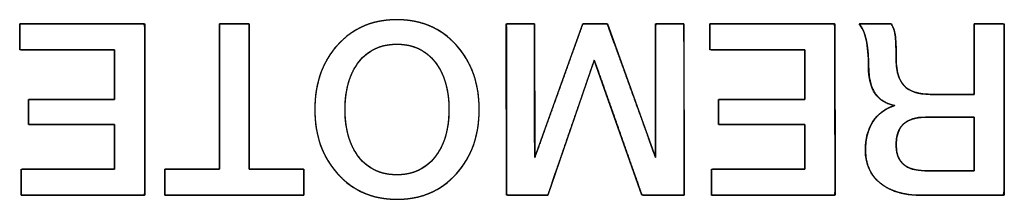
# Model space of a CAD drawing. Units: millimetres. Extents: x 5 to 1169, y 20 to 821.
# Drawn here: x 336 to 346, y 155 to 157 of the extents above; entities that cross this region are included whole.
import ezdxf

# ---------------------------------------------------------------- set-up
doc = ezdxf.new("R2010")
doc.units = ezdxf.units.MM
doc.layers.add('Silk', color=7, linetype='Continuous')

msp = doc.modelspace()

# ---------------------------------------------------------------- linework, layer by layer
at = {"layer": 'Silk', "color": 7, "linetype": 'Continuous'}
for points, degree, knots in [([(338.974, 156.327), (338.974, 156.599), (339.053, 156.821), (339.21, 156.993), (339.367, 157.165), (339.57, 157.251), (339.819, 157.251), (340.066, 157.251), (340.268, 157.165), (340.426, 156.992), (340.584, 156.819), (340.663, 156.597), (340.663, 156.327), (340.663, 156.057), (340.584, 155.836), (340.426, 155.663), (340.268, 155.49), (340.066, 155.404), (339.819, 155.404), (339.572, 155.404), (339.369, 155.49), (339.211, 155.663), (339.053, 155.836), (338.974, 156.057), (338.974, 156.327)], 3, [0, 0, 0, 0, 0.125, 0.125, 0.125, 0.25, 0.25, 0.25, 0.375, 0.375, 0.375, 0.5, 0.5, 0.5, 0.625, 0.625, 0.625, 0.75, 0.75, 0.75, 0.875, 0.875, 0.875, 1, 1, 1, 1]), ([(338.974, 156.327), (338.976, 156.392), (338.98, 156.454), (338.988, 156.514), (338.998, 156.573), (339.012, 156.63), (339.029, 156.684), (339.048, 156.737), (339.071, 156.788), (339.097, 156.837), (339.125, 156.884), (339.157, 156.929), (339.192, 156.972), (339.229, 157.013), (339.269, 157.051), (339.31, 157.086), (339.353, 157.117), (339.398, 157.145), (339.444, 157.17), (339.492, 157.192), (339.542, 157.21), (339.594, 157.225), (339.648, 157.236), (339.703, 157.244), (339.76, 157.249), (339.819, 157.251), (339.877, 157.249), (339.934, 157.244), (339.989, 157.236), (340.042, 157.224), (340.094, 157.21), (340.144, 157.191), (340.192, 157.17), (340.238, 157.145), (340.283, 157.117), (340.326, 157.085), (340.367, 157.05), (340.407, 157.012), (340.445, 156.971), (340.48, 156.927), (340.512, 156.882), (340.54, 156.835), (340.566, 156.786), (340.589, 156.735), (340.609, 156.683), (340.625, 156.628), (340.639, 156.572), (340.65, 156.513), (340.657, 156.453), (340.662, 156.391), (340.663, 156.327), (340.662, 156.264), (340.657, 156.202), (340.65, 156.141), (340.639, 156.083), (340.625, 156.027), (340.609, 155.972), (340.589, 155.92), (340.566, 155.869), (340.54, 155.82), (340.512, 155.773), (340.48, 155.728), (340.445, 155.684), (340.407, 155.643), (340.367, 155.605), (340.326, 155.57), (340.283, 155.538), (340.238, 155.51), (340.192, 155.485), (340.144, 155.464), (340.094, 155.445), (340.042, 155.43), (339.989, 155.419), (339.934, 155.411), (339.877, 155.406), (339.819, 155.404), (339.76, 155.406), (339.704, 155.411), (339.649, 155.419), (339.595, 155.43), (339.544, 155.445), (339.494, 155.464), (339.446, 155.485), (339.399, 155.51), (339.355, 155.538), (339.312, 155.57), (339.27, 155.605), (339.231, 155.643), (339.193, 155.684), (339.158, 155.728), (339.126, 155.773), (339.097, 155.82), (339.071, 155.869), (339.049, 155.92), (339.029, 155.972), (339.012, 156.027), (338.999, 156.083), (338.988, 156.141), (338.98, 156.202), (338.976, 156.264), (338.974, 156.327)], 1, [0, 0, 0.011445, 0.022574, 0.033417, 0.044003, 0.054367, 0.064542, 0.074565, 0.084476, 0.094315, 0.104122, 0.113939, 0.123806, 0.133724, 0.143482, 0.153079, 0.162558, 0.171966, 0.181349, 0.190754, 0.20023, 0.209821, 0.219572, 0.229524, 0.239719, 0.250191, 0.2606, 0.270738, 0.280645, 0.290359, 0.299923, 0.309382, 0.318781, 0.328168, 0.337589, 0.347091, 0.35672, 0.366518, 0.376485, 0.386395, 0.396246, 0.406077, 0.41593, 0.425845, 0.435862, 0.446019, 0.456354, 0.466901, 0.477695, 0.488766, 0.500142, 0.511519, 0.522589, 0.533383, 0.54393, 0.554264, 0.564421, 0.574437, 0.58435, 0.594201, 0.60403, 0.613879, 0.623786, 0.633751, 0.64355, 0.653178, 0.662681, 0.672102, 0.681488, 0.690888, 0.700346, 0.709911, 0.719625, 0.729531, 0.73967, 0.750078, 0.760483, 0.770618, 0.780522, 0.790234, 0.799796, 0.809254, 0.818652, 0.828038, 0.837459, 0.846961, 0.856589, 0.866388, 0.876354, 0.886264, 0.896113, 0.905943, 0.915794, 0.925707, 0.935722, 0.945879, 0.956213, 0.96676, 0.977553, 0.988624, 1, 1]), ([(335.942, 157.209), (335.993, 157.209), (336.128, 157.209), (336.321, 157.209), (336.545, 157.209), (336.774, 157.209), (336.98, 157.209), (337.138, 157.209), (337.22, 157.209), (337.226, 157.177), (337.226, 157.026), (337.227, 156.783), (337.227, 156.485), (337.227, 156.17), (337.228, 155.872), (337.228, 155.629), (337.228, 155.478), (337.222, 155.446), (337.141, 155.446), (336.985, 155.446), (336.781, 155.446), (336.554, 155.446), (336.332, 155.446), (336.141, 155.446), (336.007, 155.446), (335.957, 155.446), (335.957, 155.456), (335.957, 155.485), (335.957, 155.525), (335.957, 155.571), (335.957, 155.619), (335.957, 155.662), (335.957, 155.694), (335.957, 155.711), (335.974, 155.713), (336.057, 155.713), (336.189, 155.713), (336.351, 155.713), (336.523, 155.713), (336.685, 155.713), (336.817, 155.713), (336.9, 155.713), (336.917, 155.715), (336.917, 155.744), (336.917, 155.801), (336.917, 155.875), (336.917, 155.957), (336.917, 156.038), (336.917, 156.107), (336.917, 156.156), (336.917, 156.174), (336.882, 156.174), (336.789, 156.174), (336.655, 156.174), (336.501, 156.174), (336.343, 156.174), (336.2, 156.174), (336.092, 156.174), (336.035, 156.174), (336.031, 156.179), (336.031, 156.201), (336.031, 156.236), (336.031, 156.279), (336.031, 156.324), (336.031, 156.367), (336.031, 156.402), (336.031, 156.424), (336.035, 156.429), (336.092, 156.429), (336.2, 156.429), (336.343, 156.429), (336.501, 156.429), (336.655, 156.429), (336.789, 156.429), (336.882, 156.429), (336.917, 156.429), (336.917, 156.449), (336.917, 156.503), (336.917, 156.581), (336.917, 156.67), (336.917, 156.762), (336.917, 156.844), (336.917, 156.907), (336.917, 156.94), (336.9, 156.942), (336.816, 156.942), (336.682, 156.942), (336.517, 156.942), (336.342, 156.942), (336.178, 156.942), (336.043, 156.942), (335.96, 156.942), (335.942, 156.944), (335.942, 156.961), (335.942, 156.993), (335.942, 157.036), (335.942, 157.084), (335.942, 157.13), (335.942, 157.17), (335.942, 157.198), (335.942, 157.209)], 1, [0, 0, 0.005224, 0.019081, 0.038843, 0.061785, 0.085181, 0.106306, 0.122433, 0.130838, 0.134176, 0.149667, 0.174515, 0.204978, 0.237311, 0.267773, 0.292621, 0.308112, 0.311448, 0.319771, 0.335743, 0.356664, 0.379835, 0.402555, 0.422126, 0.435848, 0.441022, 0.442108, 0.444985, 0.44909, 0.453855, 0.458714, 0.463102, 0.466451, 0.468197, 0.469989, 0.478428, 0.491965, 0.508561, 0.526177, 0.542773, 0.55631, 0.56475, 0.566551, 0.569573, 0.575373, 0.58297, 0.591384, 0.599635, 0.606742, 0.611725, 0.613604, 0.61721, 0.626776, 0.640419, 0.656258, 0.67241, 0.686994, 0.698128, 0.70393, 0.704565, 0.7068, 0.710386, 0.714781, 0.719446, 0.723841, 0.727426, 0.729661, 0.730297, 0.736099, 0.747233, 0.761817, 0.777969, 0.793807, 0.80745, 0.817016, 0.820623, 0.822713, 0.828255, 0.836159, 0.845335, 0.854693, 0.863142, 0.869592, 0.872954, 0.874785, 0.883355, 0.897101, 0.913952, 0.931839, 0.948691, 0.962437, 0.971006, 0.972826, 0.974571, 0.977921, 0.982308, 0.987168, 0.991933, 0.996037, 0.998915, 1, 1]), ([(337.994, 157.209), (337.999, 157.209), (338.015, 157.209), (338.038, 157.209), (338.067, 157.209), (338.101, 157.209), (338.137, 157.209), (338.173, 157.209), (338.208, 157.209), (338.24, 157.209), (338.266, 157.209), (338.286, 157.209), (338.296, 157.209), (338.298, 157.202), (338.298, 157.15), (338.298, 157.053), (338.298, 156.923), (338.298, 156.767), (338.299, 156.595), (338.299, 156.416), (338.299, 156.239), (338.3, 156.074), (338.3, 155.93), (338.3, 155.815), (338.3, 155.74), (338.3, 155.713), (338.31, 155.713), (338.339, 155.713), (338.382, 155.713), (338.436, 155.713), (338.497, 155.713), (338.564, 155.713), (338.631, 155.713), (338.695, 155.713), (338.753, 155.713), (338.802, 155.713), (338.838, 155.713), (338.858, 155.713), (338.861, 155.711), (338.861, 155.702), (338.861, 155.685), (338.861, 155.662), (338.861, 155.634), (338.861, 155.603), (338.861, 155.571), (338.861, 155.54), (338.861, 155.51), (338.861, 155.485), (338.861, 155.464), (338.861, 155.451), (338.861, 155.446), (338.835, 155.446), (338.763, 155.446), (338.653, 155.446), (338.516, 155.446), (338.358, 155.446), (338.19, 155.446), (338.019, 155.446), (337.855, 155.446), (337.706, 155.446), (337.582, 155.446), (337.49, 155.446), (337.44, 155.446), (337.433, 155.447), (337.433, 155.456), (337.433, 155.474), (337.433, 155.497), (337.433, 155.525), (337.433, 155.555), (337.433, 155.587), (337.433, 155.619), (337.433, 155.648), (337.433, 155.674), (337.433, 155.694), (337.433, 155.708), (337.433, 155.713), (337.444, 155.713), (337.472, 155.713), (337.515, 155.713), (337.569, 155.713), (337.631, 155.713), (337.697, 155.713), (337.764, 155.713), (337.828, 155.713), (337.887, 155.713), (337.936, 155.713), (337.972, 155.713), (337.991, 155.713), (337.994, 155.72), (337.994, 155.772), (337.994, 155.868), (337.994, 155.999), (337.994, 156.155), (337.994, 156.327), (337.994, 156.506), (337.994, 156.682), (337.994, 156.847), (337.994, 156.992), (337.994, 157.106), (337.994, 157.182), (337.994, 157.209)], 1, [0, 0, 0.000866, 0.003269, 0.006917, 0.011516, 0.016774, 0.022398, 0.028095, 0.033573, 0.038538, 0.042698, 0.04576, 0.047432, 0.048551, 0.056787, 0.071876, 0.092374, 0.116841, 0.143832, 0.171905, 0.199617, 0.225526, 0.248189, 0.266163, 0.278006, 0.282274, 0.283872, 0.288308, 0.29504, 0.303528, 0.313232, 0.323611, 0.334126, 0.344235, 0.353399, 0.361076, 0.366728, 0.369812, 0.370267, 0.371735, 0.374424, 0.378077, 0.382438, 0.387248, 0.392251, 0.39719, 0.401807, 0.405846, 0.409049, 0.41116, 0.41192, 0.415991, 0.427286, 0.444429, 0.466044, 0.490755, 0.517186, 0.54396, 0.569703, 0.593038, 0.612589, 0.62698, 0.634835, 0.635899, 0.637367, 0.640056, 0.643709, 0.64807, 0.65288, 0.657883, 0.662822, 0.667439, 0.671478, 0.674681, 0.676792, 0.677552, 0.679151, 0.683587, 0.690321, 0.69881, 0.708516, 0.718897, 0.729414, 0.739525, 0.74869, 0.756369, 0.762021, 0.765106, 0.766278, 0.774513, 0.789602, 0.810101, 0.834567, 0.861558, 0.889631, 0.917344, 0.943253, 0.965916, 0.98389, 0.995732, 1, 1]), ([(341.37, 155.448), (341.35, 155.448), (341.298, 155.448), (341.226, 155.448), (341.144, 155.448), (341.065, 155.448), (340.997, 155.448), (340.955, 155.448), (340.945, 155.457), (340.945, 155.584), (340.944, 155.829), (340.944, 156.145), (340.943, 156.486), (340.943, 156.806), (340.943, 157.058), (340.942, 157.196), (340.948, 157.209), (340.975, 157.209), (341.02, 157.209), (341.074, 157.209), (341.13, 157.209), (341.179, 157.209), (341.216, 157.209), (341.231, 157.209), (341.231, 157.154), (341.232, 156.994), (341.232, 156.764), (341.233, 156.501), (341.233, 156.24), (341.233, 156.019), (341.234, 155.873), (341.235, 155.838), (341.268, 155.928), (341.334, 156.114), (341.422, 156.358), (341.518, 156.624), (341.608, 156.877), (341.681, 157.079), (341.723, 157.195), (341.731, 157.209), (341.754, 157.209), (341.792, 157.209), (341.839, 157.209), (341.888, 157.209), (341.932, 157.208), (341.965, 157.208), (341.98, 157.208), (341.997, 157.162), (342.052, 157.009), (342.134, 156.783), (342.228, 156.521), (342.323, 156.259), (342.404, 156.033), (342.459, 155.88), (342.476, 155.835), (342.476, 155.917), (342.476, 156.097), (342.476, 156.338), (342.476, 156.604), (342.476, 156.859), (342.476, 157.066), (342.476, 157.19), (342.479, 157.209), (342.503, 157.209), (342.546, 157.209), (342.6, 157.209), (342.656, 157.209), (342.708, 157.209), (342.747, 157.209), (342.766, 157.209), (342.767, 157.16), (342.768, 156.972), (342.768, 156.689), (342.768, 156.355), (342.769, 156.018), (342.769, 155.723), (342.77, 155.518), (342.77, 155.448), (342.747, 155.448), (342.692, 155.448), (342.617, 155.448), (342.533, 155.448), (342.452, 155.448), (342.385, 155.448), (342.343, 155.448), (342.332, 155.458), (342.293, 155.567), (342.223, 155.765), (342.134, 156.017), (342.04, 156.286), (341.952, 156.534), (341.884, 156.727), (341.848, 156.827), (341.835, 156.802), (341.787, 156.662), (341.712, 156.443), (341.622, 156.183), (341.53, 155.916), (341.449, 155.681), (341.392, 155.512), (341.37, 155.448)], 1, [0, 0, 0.001427, 0.005167, 0.010407, 0.016335, 0.022137, 0.027002, 0.030117, 0.031041, 0.040266, 0.058043, 0.081003, 0.105777, 0.128995, 0.147291, 0.157294, 0.158295, 0.160299, 0.163537, 0.167455, 0.1715, 0.17512, 0.177762, 0.178874, 0.18284, 0.194465, 0.21115, 0.230263, 0.249174, 0.265252, 0.275865, 0.278397, 0.285391, 0.299696, 0.318516, 0.339056, 0.358522, 0.374116, 0.383045, 0.384255, 0.385905, 0.388671, 0.39207, 0.395617, 0.398829, 0.401223, 0.402315, 0.40589, 0.417716, 0.435133, 0.455346, 0.475559, 0.492977, 0.504802, 0.508259, 0.514204, 0.527236, 0.544721, 0.564028, 0.582525, 0.597581, 0.606563, 0.607979, 0.60976, 0.612871, 0.616753, 0.62085, 0.624603, 0.627456, 0.628851, 0.63243, 0.646021, 0.666608, 0.690824, 0.715298, 0.736663, 0.75155, 0.756628, 0.758301, 0.762276, 0.767723, 0.77381, 0.779705, 0.784576, 0.787592, 0.788698, 0.797044, 0.81231, 0.831684, 0.852355, 0.871512, 0.886346, 0.894044, 0.896105, 0.906851, 0.923633, 0.94365, 0.964099, 0.982175, 0.995077, 1, 1]), ([(343.034, 157.209), (343.085, 157.209), (343.22, 157.209), (343.413, 157.209), (343.638, 157.209), (343.866, 157.209), (344.072, 157.209), (344.23, 157.209), (344.312, 157.209), (344.318, 157.177), (344.318, 157.026), (344.319, 156.783), (344.319, 156.485), (344.319, 156.17), (344.32, 155.872), (344.32, 155.629), (344.32, 155.478), (344.315, 155.446), (344.233, 155.446), (344.077, 155.446), (343.873, 155.446), (343.646, 155.446), (343.425, 155.446), (343.233, 155.446), (343.099, 155.446), (343.049, 155.446), (343.049, 155.456), (343.049, 155.485), (343.049, 155.525), (343.049, 155.571), (343.049, 155.619), (343.049, 155.662), (343.049, 155.694), (343.049, 155.711), (343.066, 155.713), (343.149, 155.713), (343.281, 155.713), (343.443, 155.713), (343.615, 155.713), (343.777, 155.713), (343.909, 155.713), (343.992, 155.713), (344.009, 155.715), (344.009, 155.744), (344.009, 155.801), (344.009, 155.875), (344.009, 155.957), (344.009, 156.038), (344.009, 156.107), (344.009, 156.156), (344.009, 156.174), (343.974, 156.174), (343.881, 156.174), (343.747, 156.174), (343.593, 156.174), (343.435, 156.174), (343.292, 156.174), (343.184, 156.174), (343.127, 156.174), (343.123, 156.179), (343.123, 156.201), (343.123, 156.236), (343.123, 156.279), (343.123, 156.324), (343.123, 156.367), (343.123, 156.402), (343.123, 156.424), (343.127, 156.429), (343.184, 156.429), (343.292, 156.429), (343.435, 156.429), (343.593, 156.429), (343.747, 156.429), (343.881, 156.429), (343.974, 156.429), (344.009, 156.429), (344.009, 156.449), (344.009, 156.503), (344.009, 156.581), (344.009, 156.67), (344.009, 156.762), (344.009, 156.844), (344.009, 156.907), (344.009, 156.94), (343.992, 156.942), (343.908, 156.942), (343.774, 156.942), (343.609, 156.942), (343.434, 156.942), (343.27, 156.942), (343.135, 156.942), (343.052, 156.942), (343.034, 156.944), (343.034, 156.961), (343.034, 156.993), (343.034, 157.036), (343.034, 157.084), (343.034, 157.13), (343.034, 157.17), (343.034, 157.198), (343.034, 157.209)], 1, [0, 0, 0.005224, 0.019081, 0.038843, 0.061785, 0.085181, 0.106306, 0.122433, 0.130838, 0.134176, 0.149667, 0.174515, 0.204978, 0.237311, 0.267773, 0.292621, 0.308112, 0.311448, 0.319771, 0.335743, 0.356664, 0.379835, 0.402555, 0.422126, 0.435848, 0.441022, 0.442108, 0.444985, 0.44909, 0.453855, 0.458714, 0.463102, 0.466451, 0.468197, 0.469989, 0.478428, 0.491965, 0.508561, 0.526177, 0.542773, 0.55631, 0.56475, 0.566551, 0.569573, 0.575373, 0.58297, 0.591384, 0.599635, 0.606742, 0.611725, 0.613604, 0.61721, 0.626776, 0.640419, 0.656258, 0.67241, 0.686994, 0.698128, 0.70393, 0.704565, 0.7068, 0.710386, 0.714781, 0.719446, 0.723841, 0.727426, 0.729661, 0.730297, 0.736099, 0.747233, 0.761817, 0.777969, 0.793807, 0.80745, 0.817016, 0.820623, 0.822713, 0.828255, 0.836159, 0.845335, 0.854693, 0.863142, 0.869592, 0.872954, 0.874785, 0.883355, 0.897101, 0.913952, 0.931839, 0.948691, 0.962437, 0.971006, 0.972826, 0.974571, 0.977921, 0.982308, 0.987168, 0.991933, 0.996037, 0.998915, 1, 1]), ([(345.205, 155.446), (345.027, 155.446), (344.887, 155.487), (344.785, 155.569), (344.683, 155.652), (344.632, 155.765), (344.632, 155.91), (344.632, 156.025), (344.658, 156.123), (344.709, 156.203), (344.761, 156.283), (344.837, 156.338), (344.935, 156.369), (344.754, 156.399), (344.664, 156.532), (344.664, 156.769), (344.664, 156.88), (344.656, 156.972), (344.639, 157.045), (344.623, 157.118), (344.599, 157.173), (344.567, 157.209)], 3, [0, 0, 0, 0, 0.142857, 0.142857, 0.142857, 0.285714, 0.285714, 0.285714, 0.428571, 0.428571, 0.428571, 0.571429, 0.571429, 0.571429, 0.714286, 0.714286, 0.714286, 0.857143, 0.857143, 0.857143, 1, 1, 1, 1]), ([(345.748, 156.483), (345.748, 156.539), (345.748, 156.678), (345.748, 156.857), (345.748, 157.034), (345.748, 157.165), (345.748, 157.209), (345.777, 157.209), (345.839, 157.209), (345.916, 157.209), (345.99, 157.209), (346.042, 157.209), (346.057, 157.201), (346.057, 157.008), (346.057, 156.639), (346.058, 156.196), (346.059, 155.783), (346.059, 155.505), (346.05, 155.446), (345.944, 155.446), (345.758, 155.446), (345.543, 155.446), (345.348, 155.446), (345.224, 155.446), (345.163, 155.447), (345.078, 155.454), (345.001, 155.468), (344.929, 155.489), (344.865, 155.517), (344.807, 155.553), (344.756, 155.595), (344.713, 155.643), (344.68, 155.696), (344.655, 155.755), (344.639, 155.819), (344.632, 155.889), (344.633, 155.951), (344.638, 156.006), (344.648, 156.058), (344.663, 156.107), (344.681, 156.153), (344.705, 156.196), (344.733, 156.235), (344.764, 156.27), (344.8, 156.301), (344.84, 156.328), (344.884, 156.35), (344.932, 156.368), (344.855, 156.392), (344.786, 156.433), (344.732, 156.492), (344.693, 156.569), (344.671, 156.664), (344.664, 156.773), (344.663, 156.827), (344.661, 156.878), (344.657, 156.927), (344.652, 156.971), (344.646, 157.013), (344.638, 157.051), (344.628, 157.087), (344.618, 157.119), (344.606, 157.147), (344.593, 157.173), (344.578, 157.195), (344.57, 157.209), (344.608, 157.209), (344.678, 157.209), (344.761, 157.209), (344.837, 157.209), (344.887, 157.209), (344.9, 157.203), (344.91, 157.186), (344.918, 157.168), (344.926, 157.149), (344.932, 157.128), (344.936, 157.105), (344.94, 157.081), (344.942, 157.05), (344.945, 157.014), (344.946, 156.971), (344.947, 156.922), (344.948, 156.867), (344.949, 156.806), (344.954, 156.75), (344.964, 156.699), (344.979, 156.653), (344.999, 156.614), (345.023, 156.579), (345.052, 156.55), (345.087, 156.527), (345.129, 156.508), (345.176, 156.495), (345.229, 156.486), (345.289, 156.483), (345.323, 156.483), (345.405, 156.483), (345.515, 156.483), (345.627, 156.483), (345.713, 156.483), (345.748, 156.483)], 1, [0, 0, 0.007176, 0.025034, 0.048071, 0.070785, 0.087672, 0.093343, 0.09705, 0.105024, 0.114925, 0.124413, 0.131148, 0.13327, 0.158004, 0.205538, 0.262505, 0.315542, 0.351282, 0.358991, 0.372612, 0.39652, 0.424237, 0.449287, 0.465194, 0.473097, 0.483972, 0.494129, 0.503677, 0.512748, 0.521494, 0.530023, 0.538248, 0.546348, 0.554541, 0.563039, 0.572032, 0.580031, 0.587145, 0.593952, 0.600511, 0.60689, 0.613161, 0.619354, 0.625452, 0.631545, 0.637725, 0.644081, 0.650694, 0.661029, 0.671429, 0.681716, 0.692775, 0.705328, 0.719384, 0.726387, 0.732983, 0.739178, 0.744979, 0.750396, 0.75544, 0.760115, 0.764444, 0.768444, 0.772138, 0.775557, 0.777649, 0.782575, 0.7916, 0.802236, 0.811994, 0.818384, 0.820311, 0.822771, 0.825325, 0.827994, 0.830795, 0.833745, 0.836941, 0.840856, 0.845563, 0.851063, 0.857359, 0.86445, 0.872234, 0.879542, 0.886228, 0.892374, 0.898084, 0.903486, 0.908778, 0.914245, 0.920066, 0.926386, 0.933319, 0.940951, 0.945428, 0.95594, 0.970078, 0.984418, 0.995534, 1, 1]), ([(344.896, 157.209), (344.917, 157.179), (344.931, 157.141), (344.938, 157.094), (344.944, 157.047), (344.948, 156.965), (344.948, 156.846), (344.948, 156.723), (344.975, 156.631), (345.029, 156.572), (345.084, 156.513), (345.172, 156.483), (345.296, 156.483)], 3, [0, 0, 0, 0, 0.25, 0.25, 0.25, 0.5, 0.5, 0.5, 0.75, 0.75, 0.75, 1, 1, 1, 1]), ([(339.285, 156.327), (339.285, 156.122), (339.333, 155.958), (339.427, 155.837), (339.522, 155.716), (339.653, 155.656), (339.819, 155.656), (339.982, 155.656), (340.111, 155.716), (340.208, 155.837), (340.304, 155.958), (340.352, 156.122), (340.352, 156.327), (340.352, 156.532), (340.304, 156.695), (340.209, 156.816), (340.113, 156.938), (339.983, 156.999), (339.819, 156.999), (339.653, 156.999), (339.522, 156.939), (339.427, 156.818), (339.333, 156.697), (339.285, 156.533), (339.285, 156.327)], 3, [0, 0, 0, 0, 0.125, 0.125, 0.125, 0.25, 0.25, 0.25, 0.375, 0.375, 0.375, 0.5, 0.5, 0.5, 0.625, 0.625, 0.625, 0.75, 0.75, 0.75, 0.875, 0.875, 0.875, 1, 1, 1, 1]), ([(339.285, 156.327), (339.286, 156.279), (339.289, 156.232), (339.294, 156.187), (339.3, 156.143), (339.308, 156.101), (339.318, 156.06), (339.33, 156.022), (339.344, 155.984), (339.359, 155.949), (339.376, 155.915), (339.395, 155.883), (339.416, 155.852), (339.439, 155.823), (339.463, 155.796), (339.488, 155.772), (339.515, 155.75), (339.544, 155.73), (339.573, 155.713), (339.604, 155.698), (339.636, 155.685), (339.67, 155.674), (339.705, 155.666), (339.742, 155.66), (339.78, 155.657), (339.819, 155.656), (339.857, 155.657), (339.894, 155.66), (339.93, 155.666), (339.965, 155.674), (339.998, 155.685), (340.03, 155.698), (340.061, 155.713), (340.091, 155.73), (340.119, 155.75), (340.146, 155.772), (340.172, 155.796), (340.196, 155.823), (340.219, 155.852), (340.24, 155.883), (340.26, 155.915), (340.277, 155.949), (340.293, 155.984), (340.307, 156.022), (340.319, 156.06), (340.329, 156.101), (340.337, 156.143), (340.344, 156.187), (340.348, 156.232), (340.351, 156.279), (340.352, 156.327), (340.351, 156.376), (340.349, 156.422), (340.344, 156.467), (340.338, 156.511), (340.329, 156.553), (340.319, 156.593), (340.307, 156.632), (340.294, 156.669), (340.278, 156.704), (340.261, 156.738), (340.241, 156.771), (340.22, 156.802), (340.197, 156.831), (340.173, 156.858), (340.148, 156.882), (340.121, 156.904), (340.092, 156.924), (340.063, 156.942), (340.032, 156.957), (340, 156.97), (339.966, 156.98), (339.931, 156.989), (339.895, 156.994), (339.858, 156.998), (339.819, 156.999), (339.78, 156.998), (339.742, 156.994), (339.705, 156.989), (339.67, 156.981), (339.636, 156.97), (339.604, 156.957), (339.573, 156.942), (339.544, 156.925), (339.515, 156.905), (339.488, 156.883), (339.463, 156.859), (339.439, 156.832), (339.416, 156.803), (339.395, 156.772), (339.376, 156.74), (339.359, 156.706), (339.344, 156.67), (339.33, 156.633), (339.318, 156.594), (339.308, 156.554), (339.3, 156.512), (339.294, 156.468), (339.289, 156.423), (339.286, 156.376), (339.285, 156.327)], 1, [0, 0, 0.012562, 0.024721, 0.036497, 0.047913, 0.058993, 0.069763, 0.080251, 0.09049, 0.100512, 0.110354, 0.120052, 0.129646, 0.139152, 0.148455, 0.157574, 0.16656, 0.175466, 0.184346, 0.193255, 0.202246, 0.211372, 0.220684, 0.23023, 0.240052, 0.250192, 0.260146, 0.269806, 0.279214, 0.288414, 0.297453, 0.306382, 0.315251, 0.324114, 0.333023, 0.342031, 0.351187, 0.360541, 0.370108, 0.379756, 0.389498, 0.399374, 0.409424, 0.419683, 0.430186, 0.440966, 0.452053, 0.463472, 0.475251, 0.48741, 0.499972, 0.51244, 0.524517, 0.536223, 0.547582, 0.558618, 0.569358, 0.579832, 0.590071, 0.600108, 0.609981, 0.619726, 0.629383, 0.63896, 0.648321, 0.657487, 0.666507, 0.675432, 0.684317, 0.693215, 0.702182, 0.71127, 0.72053, 0.73001, 0.739756, 0.749808, 0.759948, 0.76977, 0.779316, 0.788628, 0.797754, 0.806745, 0.815654, 0.824534, 0.83344, 0.842426, 0.851545, 0.860848, 0.870354, 0.879948, 0.889646, 0.899488, 0.90951, 0.919749, 0.930237, 0.941007, 0.952087, 0.963503, 0.975279, 0.987438, 1, 1]), ([(345.249, 156.248), (345.048, 156.248), (344.948, 156.155), (344.948, 155.967), (344.948, 155.787), (345.046, 155.698), (345.242, 155.698)], 3, [0, 0, 0, 0, 0.5, 0.5, 0.5, 1, 1, 1, 1]), ([(345.748, 156.248), (345.744, 156.248), (345.734, 156.248), (345.718, 156.248), (345.696, 156.248), (345.67, 156.248), (345.64, 156.248), (345.607, 156.248), (345.572, 156.248), (345.536, 156.248), (345.499, 156.248), (345.461, 156.248), (345.425, 156.248), (345.39, 156.248), (345.357, 156.248), (345.327, 156.248), (345.301, 156.248), (345.28, 156.248), (345.263, 156.248), (345.253, 156.248), (345.249, 156.248), (345.22, 156.248), (345.192, 156.246), (345.166, 156.242), (345.141, 156.237), (345.117, 156.231), (345.096, 156.223), (345.075, 156.214), (345.056, 156.203), (345.039, 156.191), (345.023, 156.178), (345.009, 156.163), (344.996, 156.147), (344.985, 156.13), (344.975, 156.111), (344.967, 156.09), (344.96, 156.068), (344.955, 156.045), (344.951, 156.02), (344.949, 155.994), (344.948, 155.967), (344.949, 155.941), (344.951, 155.916), (344.954, 155.892), (344.96, 155.87), (344.966, 155.849), (344.974, 155.83), (344.984, 155.811), (344.995, 155.795), (345.007, 155.779), (345.022, 155.765), (345.037, 155.752), (345.054, 155.741), (345.072, 155.731), (345.092, 155.722), (345.114, 155.715), (345.136, 155.709), (345.161, 155.704), (345.187, 155.7), (345.214, 155.698), (345.242, 155.698), (345.246, 155.698), (345.257, 155.698), (345.273, 155.698), (345.295, 155.698), (345.321, 155.698), (345.352, 155.698), (345.385, 155.698), (345.42, 155.698), (345.457, 155.698), (345.495, 155.698), (345.533, 155.698), (345.57, 155.698), (345.605, 155.698), (345.639, 155.698), (345.669, 155.698), (345.695, 155.698), (345.717, 155.698), (345.734, 155.698), (345.744, 155.698), (345.748, 155.698), (345.748, 155.702), (345.748, 155.713), (345.748, 155.731), (345.748, 155.755), (345.748, 155.784), (345.748, 155.817), (345.748, 155.853), (345.748, 155.892), (345.748, 155.932), (345.748, 155.973), (345.748, 156.014), (345.748, 156.055), (345.748, 156.093), (345.748, 156.129), (345.748, 156.162), (345.748, 156.191), (345.748, 156.215), (345.748, 156.233), (345.748, 156.244), (345.748, 156.248)], 1, [0, 0, 0.001454, 0.005614, 0.012181, 0.020854, 0.031331, 0.043312, 0.056496, 0.070582, 0.08527, 0.100259, 0.115247, 0.129935, 0.144021, 0.157205, 0.169186, 0.179663, 0.188336, 0.194903, 0.199063, 0.200517, 0.212364, 0.223631, 0.234351, 0.244563, 0.254311, 0.263647, 0.272629, 0.281322, 0.289799, 0.298136, 0.306416, 0.314722, 0.323136, 0.331736, 0.340599, 0.349791, 0.359373, 0.369399, 0.379915, 0.390964, 0.401529, 0.411589, 0.421182, 0.430356, 0.439165, 0.447668, 0.455934, 0.464034, 0.472047, 0.480051, 0.488128, 0.496355, 0.504806, 0.513548, 0.522644, 0.532148, 0.542107, 0.552564, 0.563554, 0.575108, 0.576582, 0.580802, 0.587461, 0.596255, 0.606879, 0.619028, 0.632397, 0.646682, 0.661576, 0.676775, 0.691974, 0.706868, 0.721152, 0.734522, 0.746671, 0.757295, 0.766089, 0.772748, 0.776967, 0.778442, 0.780048, 0.784645, 0.791901, 0.801484, 0.81306, 0.826298, 0.840866, 0.85643, 0.872659, 0.889221, 0.905782, 0.922011, 0.937576, 0.952143, 0.965381, 0.976958, 0.98654, 0.993796, 0.998394, 1, 1])]:
    msp.add_open_spline(points, degree=degree, knots=knots, dxfattribs=at)
for points in [[(335.942, 157.209), (335.942, 157.209), (337.226, 157.209), (337.226, 157.209)], [(335.942, 156.942), (335.942, 156.942), (335.942, 157.209), (335.942, 157.209)], [(337.226, 157.209), (337.226, 157.209), (337.228, 155.446), (337.228, 155.446)], [(337.994, 157.209), (337.994, 157.209), (338.298, 157.209), (338.298, 157.209)], [(337.994, 155.713), (337.994, 155.713), (337.994, 157.209), (337.994, 157.209)], [(338.298, 157.209), (338.298, 157.209), (338.3, 155.713), (338.3, 155.713)], [(340.945, 155.448), (340.945, 155.448), (340.942, 157.209), (340.942, 157.209)], [(340.942, 157.209), (340.942, 157.209), (341.231, 157.209), (341.231, 157.209)], [(341.231, 157.209), (341.231, 157.209), (341.234, 155.834), (341.234, 155.834)], [(341.234, 155.834), (341.234, 155.834), (341.728, 157.209), (341.728, 157.209)], [(341.728, 157.209), (341.728, 157.209), (341.98, 157.208), (341.98, 157.208)], [(341.98, 157.208), (341.98, 157.208), (342.476, 155.834), (342.476, 155.834)], [(342.476, 155.834), (342.476, 155.834), (342.476, 157.209), (342.476, 157.209)], [(342.476, 157.209), (342.476, 157.209), (342.767, 157.209), (342.767, 157.209)], [(342.767, 157.209), (342.767, 157.209), (342.77, 155.448), (342.77, 155.448)], [(343.034, 157.209), (343.034, 157.209), (344.318, 157.209), (344.318, 157.209)], [(343.034, 156.942), (343.034, 156.942), (343.034, 157.209), (343.034, 157.209)], [(344.318, 157.209), (344.318, 157.209), (344.32, 155.446), (344.32, 155.446)], [(344.567, 157.209), (344.567, 157.209), (344.896, 157.209), (344.896, 157.209)], [(345.748, 156.483), (345.748, 156.483), (345.748, 157.209), (345.748, 157.209)], [(345.748, 157.209), (345.748, 157.209), (346.057, 157.209), (346.057, 157.209)], [(346.057, 157.209), (346.057, 157.209), (346.059, 155.446), (346.059, 155.446)], [(336.917, 156.942), (336.917, 156.942), (335.942, 156.942), (335.942, 156.942)], [(336.917, 156.429), (336.917, 156.429), (336.917, 156.942), (336.917, 156.942)], [(344.009, 156.942), (344.009, 156.942), (343.034, 156.942), (343.034, 156.942)], [(344.009, 156.429), (344.009, 156.429), (344.009, 156.942), (344.009, 156.942)], [(341.846, 156.834), (341.846, 156.834), (341.37, 155.448), (341.37, 155.448)], [(342.335, 155.448), (342.335, 155.448), (341.846, 156.834), (341.846, 156.834)], [(336.031, 156.174), (336.031, 156.174), (336.031, 156.429), (336.031, 156.429)], [(336.031, 156.429), (336.031, 156.429), (336.917, 156.429), (336.917, 156.429)], [(343.123, 156.174), (343.123, 156.174), (343.123, 156.429), (343.123, 156.429)], [(343.123, 156.429), (343.123, 156.429), (344.009, 156.429), (344.009, 156.429)], [(345.296, 156.483), (345.296, 156.483), (345.748, 156.483), (345.748, 156.483)], [(345.748, 156.248), (345.748, 156.248), (345.249, 156.248), (345.249, 156.248)], [(345.748, 155.698), (345.748, 155.698), (345.748, 156.248), (345.748, 156.248)], [(336.917, 156.174), (336.917, 156.174), (336.031, 156.174), (336.031, 156.174)], [(336.917, 155.713), (336.917, 155.713), (336.917, 156.174), (336.917, 156.174)], [(344.009, 156.174), (344.009, 156.174), (343.123, 156.174), (343.123, 156.174)], [(344.009, 155.713), (344.009, 155.713), (344.009, 156.174), (344.009, 156.174)], [(335.957, 155.446), (335.957, 155.446), (335.957, 155.713), (335.957, 155.713)], [(335.957, 155.713), (335.957, 155.713), (336.917, 155.713), (336.917, 155.713)], [(337.433, 155.446), (337.433, 155.446), (337.433, 155.713), (337.433, 155.713)], [(337.433, 155.713), (337.433, 155.713), (337.994, 155.713), (337.994, 155.713)], [(338.3, 155.713), (338.3, 155.713), (338.861, 155.713), (338.861, 155.713)], [(338.861, 155.713), (338.861, 155.713), (338.861, 155.446), (338.861, 155.446)], [(343.049, 155.446), (343.049, 155.446), (343.049, 155.713), (343.049, 155.713)], [(343.049, 155.713), (343.049, 155.713), (344.009, 155.713), (344.009, 155.713)], [(345.242, 155.698), (345.242, 155.698), (345.748, 155.698), (345.748, 155.698)], [(337.228, 155.446), (337.228, 155.446), (335.957, 155.446), (335.957, 155.446)], [(338.861, 155.446), (338.861, 155.446), (337.433, 155.446), (337.433, 155.446)], [(341.37, 155.448), (341.37, 155.448), (340.945, 155.448), (340.945, 155.448)], [(342.77, 155.448), (342.77, 155.448), (342.335, 155.448), (342.335, 155.448)], [(344.32, 155.446), (344.32, 155.446), (343.049, 155.446), (343.049, 155.446)], [(346.059, 155.446), (346.059, 155.446), (345.205, 155.446), (345.205, 155.446)]]:
    msp.add_open_spline(points, degree=3, dxfattribs=at)

doc.saveas('drawing.dxf')
